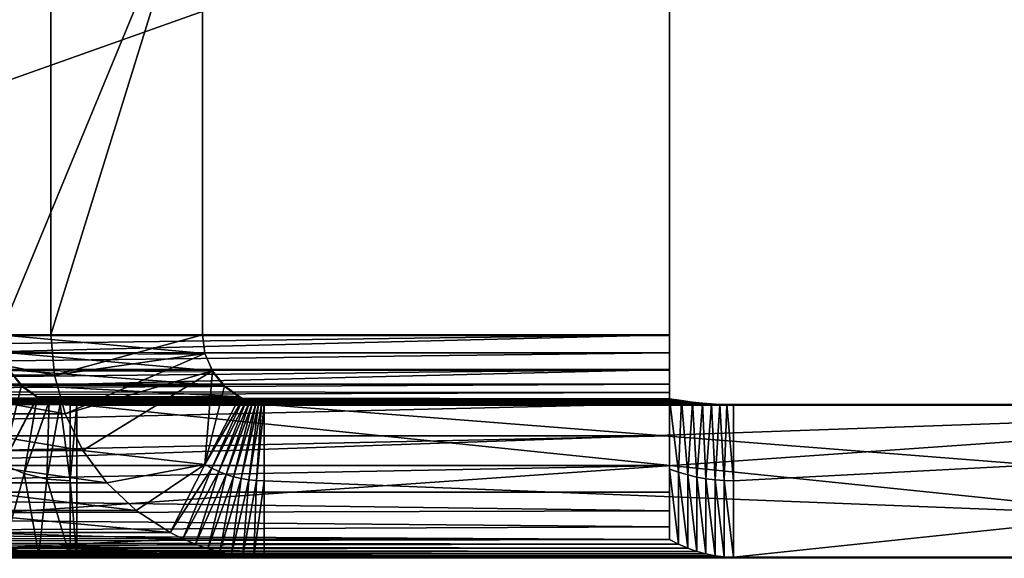
# Model space of a CAD drawing. Units: feet. Extents: x -17.4 to 17.4, y -4.1 to 2.
# Drawn here: x -14 to -13.6, y -2 to -1.7 of the extents above; entities that cross this region are included whole.
import ezdxf

# ---------------------------------------------------------------- set-up
doc = ezdxf.new("R2010")
doc.units = ezdxf.units.FT
doc.header["$MEASUREMENT"] = 0
doc.layers.get('0').update_dxf_attribs({"color": 255})
doc.layers.add('AFUWA-3-ARPM', color=4, linetype='Continuous')
doc.layers.add('AFUWA-P', color=2, linetype='Continuous')

# ---------------------------------------------------------------- blocks, each defined once
blk = doc.blocks.new('A$C7BB02D2C')
at = {"linetype": 'Continuous', "lineweight": 0}
for p, q in [((-19.73561, 2.1525), (-19.73561, 1.949)), ((-19.73561, 2.1525), (-19.73561, 1.949)), ((-19.54132, 2.1525), (-19.54132, 1.949)), ((-19.54132, 2.1525), (-19.54132, 1.949)), ((-19.81983, 1.949), (-19.73561, 1.949)), ((-19.81983, 1.949), (-19.73561, 1.949)), ((-19.73561, 1.949), (-19.73454, 1.94117)), ((-19.73454, 1.94117), (-19.73561, 1.949)), ((-19.73561, 1.949), (-19.54132, 1.949)), ((-19.54132, 1.949), (-19.73561, 1.949)), ((-19.54132, 1.949), (-19.54132, 1.93453)), ((-19.54132, 1.93453), (-19.54132, 1.949)), ((-19.73454, 1.94117), (-19.8189, 1.9417)), ((-19.73141, 1.93393), (-19.73454, 1.94117)), ((-19.73454, 1.94117), (-19.73141, 1.93393)), ((-19.73141, 1.93393), (-19.81591, 1.9344)), ((-19.81086, 1.92797), (-19.81591, 1.9344)), ((-19.81591, 1.9344), (-19.81086, 1.92797)), ((-19.54132, 1.93453), (-19.73167, 1.93453)), ((-19.72646, 1.9278), (-19.73141, 1.93393)), ((-19.73141, 1.93393), (-19.72646, 1.9278)), ((-19.54132, 1.93453), (-19.54132, 1.92043)), ((-19.54132, 1.93453), (-19.54132, 1.92043)), ((-19.81086, 1.92797), (-19.72646, 1.9278)), ((-19.81086, 1.92797), (-19.80427, 1.92324)), ((-19.81086, 1.92797), (-19.80427, 1.92324)), ((-19.72646, 1.9278), (-19.72005, 1.92324)), ((-19.72005, 1.92324), (-19.72646, 1.9278)), ((-19.81875, 1.89504), (-19.80427, 1.92324)), ((-19.81875, 1.89504), (-19.80427, 1.92324)), ((-19.80976, 1.89131), (-19.80427, 1.92324)), ((-19.79935, 1.92133), (-19.80976, 1.89131)), ((-19.80427, 1.92324), (-19.79935, 1.92133)), ((-19.80427, 1.92324), (-19.72005, 1.92324)), ((-19.79935, 1.92133), (-19.80427, 1.92324)), ((-19.79935, 1.92133), (-19.80031, 1.88903)), ((-19.79479, 1.92025), (-19.79935, 1.92133)), ((-19.79935, 1.92133), (-19.79479, 1.92025)), ((-19.72005, 1.92324), (-19.71866, 1.92243)), ((-19.71866, 1.92243), (-19.72005, 1.92324)), ((-19.7173, 1.92173), (-19.71866, 1.92243)), ((-19.71866, 1.92243), (-19.7173, 1.92173)), ((-19.7173, 1.92173), (-19.71597, 1.92115)), ((-19.71597, 1.92115), (-19.7173, 1.92173)), ((-19.71597, 1.92115), (-19.71468, 1.92069)), ((-19.71468, 1.92069), (-19.71597, 1.92115)), ((-19.71468, 1.92069), (-19.71342, 1.92034)), ((-19.71342, 1.92034), (-19.71468, 1.92069)), ((-19.53637, 1.92161), (-19.54132, 1.92231)), ((-19.54132, 1.92231), (-19.53637, 1.92161)), ((-19.54103, 1.92), (-19.54132, 1.92231)), ((-19.53643, 1.92), (-19.53637, 1.92161)), ((-19.53181, 1.92103), (-19.53637, 1.92161)), ((-19.53623, 1.92), (-19.53637, 1.92161)), ((-19.53637, 1.92161), (-19.53181, 1.92103)), ((-19.53187, 1.92), (-19.53181, 1.92103)), ((-19.52763, 1.92058), (-19.53181, 1.92103)), ((-19.53174, 1.92), (-19.53181, 1.92103)), ((-19.53181, 1.92103), (-19.52763, 1.92058)), ((-19.52767, 1.92), (-19.52763, 1.92058)), ((-19.52763, 1.92058), (-19.52384, 1.92025)), ((-19.5276, 1.92), (-19.52763, 1.92058)), ((-19.52763, 1.92058), (-19.52384, 1.92025)), ((-19.80031, 1.88903), (-19.79479, 1.92025)), ((-19.79479, 1.92025), (-19.79061, 1.92)), ((-19.79479, 1.92025), (-19.79061, 1.92)), ((-19.79479, 1.92025), (-19.79061, 1.88825)), ((-19.79061, 1.88825), (-19.79061, 1.92)), ((-19.79061, 1.92), (-19.78787, 1.92)), ((-19.79061, 1.88825), (-19.79061, 1.92)), ((-19.78787, 1.92), (-19.79061, 1.92)), ((-19.17025, 1.92), (-19.78787, 1.92)), ((-19.78787, 1.8565), (-19.78787, 1.92)), ((-19.78787, 1.92), (-19.17025, 1.92)), ((-19.78787, 1.92), (-19.78787, 1.8565)), ((-19.71375, 1.92043), (-19.54132, 1.92043)), ((-19.7122, 1.92011), (-19.71342, 1.92034)), ((-19.7122, 1.92011), (-19.71342, 1.92034)), ((-19.71105, 1.92), (-19.7122, 1.92011)), ((-19.7122, 1.92011), (-19.71105, 1.92)), ((-19.54132, 1.92), (-19.54132, 1.92043)), ((-19.54132, 1.92043), (-19.54132, 1.92)), ((-19.52385, 1.92), (-19.52384, 1.92025)), ((-19.52384, 1.92025), (-19.52043, 1.92004)), ((-19.52382, 1.92), (-19.52384, 1.92025)), ((-19.52384, 1.92025), (-19.52043, 1.92004)), ((-19.52043, 1.92004), (-19.519, 1.92)), ((-19.52043, 1.92), (-19.52043, 1.92004)), ((-19.519, 1.92), (-19.52043, 1.92004)), ((-19.52043, 1.92), (-19.52043, 1.92004)), ((-19.79061, 1.8565), (-19.79061, 1.88825)), ((-19.79061, 1.88825), (-19.79061, 1.8565)), ((-19.81798, 1.86062), (-19.80359, 1.85741)), ((-19.81798, 1.86062), (-19.80359, 1.85741)), ((-20.08323, 1.8565), (-19.79061, 1.8565)), ((-20.08323, 1.8565), (-19.79061, 1.8565)), ((-19.80359, 1.85741), (-19.79061, 1.8565)), ((-19.80359, 1.85741), (-19.79061, 1.8565)), ((-19.78787, 1.8565), (-19.79061, 1.8565)), ((-19.79061, 1.8565), (-19.78787, 1.8565)), ((-19.17025, 1.8565), (-19.78787, 1.8565)), ((-19.78787, 1.8565), (-19.17025, 1.8565))]:
    blk.add_line(p, q, dxfattribs=at)

msp = doc.modelspace()

# ---------------------------------------------------------------- linework, layer by layer
at = {"layer": 'AFUWA-3-ARPM'}
for points in [[(-13.72261, -1.66278, 14.7468), (-14.29561, -1.86628, 14.7468), (-14.29561, -1.66278, 14.7468)], [(-13.72261, -1.66278, 14.7468), (-13.72261, -1.86628, 14.7468), (-14.29561, -1.86628, 14.7468)], [(-14.29561, -1.86628, 14.8103), (-13.72261, -1.66278, 14.8103), (-14.29561, -1.66278, 14.8103)], [(-13.72261, -1.66278, 14.8103), (-14.29561, -1.86628, 14.8103), (-13.72261, -1.86628, 14.8103)], [(-13.97993, -1.66278, 16.9021), (-14.06415, -1.86628, 17.588), (-14.06415, -1.66278, 17.588)], [(-14.06415, -1.86628, 17.588), (-13.97993, -1.66278, 16.9021), (-13.97993, -1.86628, 16.9021)], [(-13.9169, -1.66278, 16.90984), (-14.00112, -1.86628, 17.59574), (-13.9169, -1.86628, 16.90984)], [(-13.9169, -1.66278, 16.90984), (-14.00112, -1.66278, 17.59574), (-14.00112, -1.86628, 17.59574)], [(-13.97993, -1.86628, 16.9021), (-13.9169, -1.66278, 16.90984), (-13.9169, -1.86628, 16.90984)], [(-13.9169, -1.66278, 16.90984), (-13.97993, -1.86628, 16.9021), (-13.97993, -1.66278, 16.9021)], [(-13.72261, -1.66278, 14.8103), (-13.72261, -1.86628, 14.7468), (-13.72261, -1.66278, 14.7468)], [(-13.72261, -1.66278, 14.8103), (-13.72261, -1.86628, 14.8103), (-13.72261, -1.86628, 14.7468)], [(-13.72261, -1.86628, 14.7468), (-14.29561, -1.87378, 14.74582), (-14.29561, -1.86628, 14.7468)], [(-13.72261, -1.86628, 14.7468), (-13.72261, -1.87378, 14.74582), (-14.29561, -1.87378, 14.74582)], [(-13.72261, -1.86628, 14.8103), (-14.29561, -1.86628, 14.8103), (-14.29561, -1.88076, 14.80916)], [(-14.29561, -1.88076, 14.80916), (-13.72261, -1.88076, 14.80916), (-13.72261, -1.86628, 14.8103)], [(-14.06415, -1.86628, 17.588), (-13.9784, -1.88307, 16.90229), (-14.06262, -1.88307, 17.58818)], [(-13.97993, -1.86628, 16.9021), (-13.9784, -1.88307, 16.90229), (-14.06415, -1.86628, 17.588)], [(-14.00112, -1.86628, 17.59574), (-13.91583, -1.87411, 16.90997), (-13.9169, -1.86628, 16.90984)], [(-13.91583, -1.87411, 16.90997), (-14.00112, -1.86628, 17.59574), (-14.00019, -1.87358, 17.59585)], [(-13.9784, -1.88307, 16.90229), (-13.97993, -1.86628, 16.9021), (-13.9169, -1.86628, 16.90984)], [(-13.91583, -1.87411, 16.90997), (-13.9784, -1.88307, 16.90229), (-13.9169, -1.86628, 16.90984)], [(-13.72261, -1.86628, 14.7468), (-13.72261, -1.86628, 14.8103), (-13.72261, -1.88076, 14.80916)], [(-13.72261, -1.87378, 14.74582), (-13.72261, -1.86628, 14.7468), (-13.72261, -1.88076, 14.80916)], [(-14.29561, -1.88078, 14.74292), (-13.72261, -1.87378, 14.74582), (-13.72261, -1.88078, 14.74292)], [(-14.29561, -1.87378, 14.74582), (-13.72261, -1.87378, 14.74582), (-14.29561, -1.88078, 14.74292)], [(-13.91583, -1.87411, 16.90997), (-14.00019, -1.87358, 17.59585), (-13.91271, -1.88136, 16.91036)], [(-13.9972, -1.88089, 17.59622), (-13.91271, -1.88136, 16.91036), (-14.00019, -1.87358, 17.59585)], [(-13.97391, -1.89923, 16.90284), (-13.9784, -1.88307, 16.90229), (-13.91583, -1.87411, 16.90997)], [(-13.91583, -1.87411, 16.90997), (-13.91271, -1.88136, 16.91036), (-13.97391, -1.89923, 16.90284)], [(-13.72261, -1.88078, 14.74292), (-13.72261, -1.87378, 14.74582), (-13.72261, -1.90828, 14.80022)], [(-13.72261, -1.90828, 14.80022), (-13.72261, -1.87378, 14.74582), (-13.72261, -1.89485, 14.80578)], [(-13.72261, -1.87378, 14.74582), (-13.72261, -1.88076, 14.80916), (-13.72261, -1.89485, 14.80578)], [(-13.72261, -1.88076, 14.80916), (-14.29561, -1.89485, 14.80578), (-13.72261, -1.89485, 14.80578)], [(-14.29561, -1.88076, 14.80916), (-14.29561, -1.89485, 14.80578), (-13.72261, -1.88076, 14.80916)], [(-14.29561, -1.88679, 14.73831), (-13.72261, -1.88078, 14.74292), (-13.72261, -1.88679, 14.73831)], [(-14.29561, -1.88679, 14.73831), (-14.29561, -1.88078, 14.74292), (-13.72261, -1.88078, 14.74292)], [(-13.97391, -1.89923, 16.90284), (-14.06262, -1.88307, 17.58818), (-13.9784, -1.88307, 16.90229)], [(-13.97391, -1.89923, 16.90284), (-14.05812, -1.89923, 17.58874), (-14.06262, -1.88307, 17.58818)], [(-14.00004, -1.92024, 17.59587), (-13.99216, -1.88731, 17.59684), (-13.9972, -1.88089, 17.59622)], [(-13.90775, -1.88748, 16.91096), (-13.9972, -1.88089, 17.59622), (-13.99216, -1.88731, 17.59684)], [(-13.90775, -1.88748, 16.91096), (-13.91271, -1.88136, 16.91036), (-13.9972, -1.88089, 17.59622)], [(-13.97391, -1.89923, 16.90284), (-13.91271, -1.88136, 16.91036), (-13.96655, -1.91437, 16.90375)], [(-13.91271, -1.88136, 16.91036), (-13.91582, -1.92024, 16.90997), (-13.96655, -1.91437, 16.90375)], [(-13.90775, -1.88748, 16.91096), (-13.91582, -1.92024, 16.90997), (-13.91271, -1.88136, 16.91036)], [(-13.72261, -1.92219, 14.74156), (-13.72261, -1.88679, 14.73831), (-13.72261, -1.88078, 14.74292)], [(-13.72261, -1.88078, 14.74292), (-13.72261, -1.90828, 14.80022), (-13.72261, -1.92065, 14.79264)], [(-13.72261, -1.88078, 14.74292), (-13.72261, -1.92065, 14.79264), (-13.72261, -1.92219, 14.74156)], [(-14.29561, -1.88969, 14.73492), (-13.72261, -1.88679, 14.73831), (-13.72261, -1.89029, 14.73407)], [(-14.29561, -1.88969, 14.73492), (-14.29561, -1.88679, 14.73831), (-13.72261, -1.88679, 14.73831)], [(-13.99216, -1.88731, 17.59684), (-14.00004, -1.92024, 17.59587), (-13.98556, -1.89204, 17.59765)], [(-13.99216, -1.88731, 17.59684), (-13.98556, -1.89204, 17.59765), (-13.90134, -1.89204, 16.91175)], [(-13.99216, -1.88731, 17.59684), (-13.90134, -1.89204, 16.91175), (-13.90775, -1.88748, 16.91096)], [(-13.90134, -1.89204, 16.91175), (-13.91582, -1.92024, 16.90997), (-13.90775, -1.88748, 16.91096)], [(-13.72261, -1.89029, 14.73407), (-13.72261, -1.88679, 14.73831), (-13.72261, -1.92219, 14.74156)], [(-13.72261, -1.89029, 14.73407), (-14.29561, -1.89204, 14.73113), (-14.29561, -1.88969, 14.73492)], [(-13.72261, -1.89029, 14.73407), (-13.72261, -1.89297, 14.72915), (-14.29561, -1.89204, 14.73113)], [(-13.72261, -1.89029, 14.73407), (-13.72261, -1.92219, 14.74156), (-13.72261, -1.89297, 14.72915)], [(-13.72261, -1.89297, 14.72915), (-14.29215, -1.89269, 14.72971), (-14.29561, -1.89204, 14.73113)], [(-14.29561, -1.89485, 14.80578), (-14.29561, -1.90828, 14.80022), (-13.72261, -1.89485, 14.80578)], [(-13.72261, -1.89485, 14.80578), (-14.29561, -1.90828, 14.80022), (-13.72261, -1.90828, 14.80022)], [(-14.28869, -1.89327, 14.72828), (-14.29215, -1.89269, 14.72971), (-13.72261, -1.89297, 14.72915)], [(-14.28869, -1.89327, 14.72828), (-13.72261, -1.89297, 14.72915), (-13.71766, -1.89367, 14.72708)], [(-13.71766, -1.89367, 14.72708), (-14.28524, -1.89379, 14.72684), (-14.28869, -1.89327, 14.72828)], [(-13.71766, -1.89367, 14.72708), (-13.7131, -1.89425, 14.72516), (-14.28524, -1.89379, 14.72684)], [(-14.28524, -1.89379, 14.72684), (-13.7131, -1.89425, 14.72516), (-14.28178, -1.89425, 14.72537)], [(-13.7131, -1.89425, 14.72516), (-14.27833, -1.89464, 14.72389), (-14.28178, -1.89425, 14.72537)], [(-13.7131, -1.89425, 14.72516), (-13.70892, -1.89471, 14.72339), (-14.27833, -1.89464, 14.72389)], [(-14.27487, -1.89497, 14.7224), (-14.27833, -1.89464, 14.72389), (-13.70892, -1.89471, 14.72339)], [(-14.27487, -1.89497, 14.7224), (-13.70892, -1.89471, 14.72339), (-13.70513, -1.89504, 14.72177)], [(-14.27487, -1.89497, 14.7224), (-13.70513, -1.89504, 14.72177), (-14.27142, -1.89517, 14.72088)], [(-13.70172, -1.89524, 14.7203), (-14.27142, -1.89517, 14.72088), (-13.70513, -1.89504, 14.72177)], [(-14.27142, -1.89517, 14.72088), (-13.70172, -1.89524, 14.7203), (-14.26797, -1.89527, 14.71935)], [(-14.26797, -1.89527, 14.71935), (-13.70172, -1.89524, 14.7203), (-13.6987, -1.89532, 14.71898)], [(-13.6987, -1.89532, 14.71898), (-14.26453, -1.89528, 14.7178), (-14.26797, -1.89527, 14.71935)], [(-14.26453, -1.92703, 14.7178), (-13.36032, -1.89528, 13.87424), (-14.26453, -1.95878, 14.7178)], [(-14.26453, -1.95878, 14.7178), (-13.36032, -1.89528, 13.87424), (-13.36032, -1.95878, 13.87424)], [(-13.36032, -1.89528, 13.87424), (-14.26453, -1.92703, 14.7178), (-14.26453, -1.89528, 14.7178)], [(-13.78054, -1.89528, 14.58847), (-13.79346, -1.89528, 14.57611), (-14.26453, -1.89528, 14.7178)], [(-13.8118, -1.89528, 14.54542), (-13.81656, -1.89528, 14.52818), (-14.26453, -1.89528, 14.7178)], [(-14.26453, -1.89528, 14.7178), (-13.81656, -1.89528, 14.52818), (-13.81817, -1.89528, 14.5103)], [(-14.26453, -1.89528, 14.7178), (-13.79346, -1.89528, 14.57611), (-13.80401, -1.89528, 14.5616)], [(-14.26453, -1.89528, 14.7178), (-13.80401, -1.89528, 14.5616), (-13.8118, -1.89528, 14.54542)], [(-14.26453, -1.89528, 14.7178), (-13.69606, -1.89528, 14.7178), (-13.78054, -1.89528, 14.58847)], [(-13.78054, -1.89528, 14.43214), (-13.36032, -1.89528, 13.87424), (-14.26453, -1.89528, 14.7178)], [(-13.80401, -1.89528, 14.45901), (-13.79346, -1.89528, 14.4445), (-14.26453, -1.89528, 14.7178)], [(-14.26453, -1.89528, 14.7178), (-13.79346, -1.89528, 14.4445), (-13.78054, -1.89528, 14.43214)], [(-13.81656, -1.89528, 14.49243), (-13.8118, -1.89528, 14.47519), (-14.26453, -1.89528, 14.7178)], [(-14.26453, -1.89528, 14.7178), (-13.8118, -1.89528, 14.47519), (-13.80401, -1.89528, 14.45901)], [(-13.81817, -1.89528, 14.5103), (-13.81656, -1.89528, 14.49243), (-14.26453, -1.89528, 14.7178)], [(-13.6987, -1.89532, 14.71898), (-13.69606, -1.89528, 14.7178), (-14.26453, -1.89528, 14.7178)], [(-14.00004, -1.92024, 17.59587), (-13.99105, -1.92398, 17.59578), (-13.98556, -1.89204, 17.59765)], [(-13.99105, -1.92398, 17.59578), (-13.98064, -1.89395, 17.59692), (-13.98556, -1.89204, 17.59765)], [(-13.98064, -1.89395, 17.59692), (-13.99105, -1.92398, 17.59578), (-13.9816, -1.92626, 17.59574)], [(-13.89995, -1.89285, 16.91552), (-13.90134, -1.89204, 16.91175), (-13.98556, -1.89204, 17.59765)], [(-13.98556, -1.89204, 17.59765), (-13.98064, -1.89395, 17.59692), (-13.89995, -1.89285, 16.91552)], [(-13.98064, -1.89395, 17.59692), (-13.9816, -1.92626, 17.59574), (-13.97609, -1.89503, 17.59628)], [(-13.97609, -1.89503, 17.59628), (-13.9816, -1.92626, 17.59574), (-13.9719, -1.92703, 17.59574)], [(-13.98064, -1.89395, 17.59692), (-13.89859, -1.89355, 16.91914), (-13.89995, -1.89285, 16.91552)], [(-13.89859, -1.89355, 16.91914), (-13.98064, -1.89395, 17.59692), (-13.89727, -1.89413, 16.92263)], [(-13.97609, -1.89503, 17.59628), (-13.89598, -1.8946, 16.92598), (-13.98064, -1.89395, 17.59692)], [(-13.89727, -1.89413, 16.92263), (-13.98064, -1.89395, 17.59692), (-13.89598, -1.8946, 16.92598)], [(-13.97609, -1.89503, 17.59628), (-13.89472, -1.89494, 16.92918), (-13.89598, -1.8946, 16.92598)], [(-13.89349, -1.89517, 16.93225), (-13.89472, -1.89494, 16.92918), (-13.97609, -1.89503, 17.59628)], [(-13.97609, -1.89503, 17.59628), (-13.9719, -1.92703, 17.59574), (-13.9719, -1.89528, 17.59574)], [(-13.8923, -1.89528, 16.93517), (-13.89349, -1.89517, 16.93225), (-13.97609, -1.89503, 17.59628)], [(-13.97609, -1.89503, 17.59628), (-13.9719, -1.89528, 17.59574), (-13.8923, -1.89528, 16.93517)], [(-13.9719, -1.92703, 17.59574), (-13.96916, -1.89528, 17.59574), (-13.9719, -1.89528, 17.59574)], [(-13.96916, -1.89528, 17.59574), (-13.9719, -1.92703, 17.59574), (-13.96916, -1.95878, 17.59574)], [(-13.8118, -1.89528, 17.42794), (-13.9719, -1.89528, 17.59574), (-13.81656, -1.89528, 17.44518)], [(-13.9719, -1.89528, 17.59574), (-13.96916, -1.89528, 17.59574), (-13.81656, -1.89528, 17.44518)], [(-13.89114, -1.89528, 16.93796), (-13.9719, -1.89528, 17.59574), (-13.8118, -1.89528, 17.42794)], [(-13.89114, -1.89528, 16.93796), (-13.8923, -1.89528, 16.93517), (-13.9719, -1.89528, 17.59574)], [(-13.96916, -1.89528, 17.59574), (-13.96916, -1.95878, 17.59574), (-13.35154, -1.95878, 18.10684)], [(-13.96916, -1.89528, 17.59574), (-13.35154, -1.95878, 18.10684), (-13.35154, -1.89528, 18.10684)], [(-13.76554, -1.89528, 17.55112), (-13.78054, -1.89528, 17.54123), (-13.96916, -1.89528, 17.59574)], [(-13.8118, -1.89528, 17.49817), (-13.81656, -1.89528, 17.48093), (-13.96916, -1.89528, 17.59574)], [(-13.96916, -1.89528, 17.59574), (-13.81656, -1.89528, 17.48093), (-13.81817, -1.89528, 17.46306)], [(-13.79346, -1.89528, 17.52887), (-13.80401, -1.89528, 17.51435), (-13.96916, -1.89528, 17.59574)], [(-13.96916, -1.89528, 17.59574), (-13.80401, -1.89528, 17.51435), (-13.8118, -1.89528, 17.49817)], [(-13.96916, -1.89528, 17.59574), (-13.78054, -1.89528, 17.54123), (-13.79346, -1.89528, 17.52887)], [(-13.96916, -1.89528, 17.59574), (-13.73162, -1.89528, 17.56215), (-13.74905, -1.89528, 17.55817)], [(-13.76554, -1.89528, 17.55112), (-13.96916, -1.89528, 17.59574), (-13.74905, -1.89528, 17.55817)], [(-13.96916, -1.89528, 17.59574), (-13.35154, -1.89528, 18.10684), (-13.73162, -1.89528, 17.56215)], [(-13.81817, -1.89528, 17.46306), (-13.81656, -1.89528, 17.44518), (-13.96916, -1.89528, 17.59574)], [(-13.89995, -1.89285, 16.91552), (-13.91582, -1.92024, 16.90997), (-13.90134, -1.89204, 16.91175)], [(-13.91295, -1.92181, 16.91345), (-13.91582, -1.92024, 16.90997), (-13.89995, -1.89285, 16.91552)], [(-13.91295, -1.92181, 16.91345), (-13.89995, -1.89285, 16.91552), (-13.89859, -1.89355, 16.91914)], [(-13.89859, -1.89355, 16.91914), (-13.91, -1.92317, 16.91693), (-13.91295, -1.92181, 16.91345)], [(-13.91, -1.92317, 16.91693), (-13.89859, -1.89355, 16.91914), (-13.89727, -1.89413, 16.92263)], [(-13.89727, -1.89413, 16.92263), (-13.90697, -1.92434, 16.92042), (-13.91, -1.92317, 16.91693)], [(-13.90697, -1.92434, 16.92042), (-13.89727, -1.89413, 16.92263), (-13.89598, -1.8946, 16.92598)], [(-13.89598, -1.8946, 16.92598), (-13.90388, -1.9253, 16.92392), (-13.90697, -1.92434, 16.92042)], [(-13.90388, -1.9253, 16.92392), (-13.89598, -1.8946, 16.92598), (-13.89472, -1.89494, 16.92918)], [(-13.89472, -1.89494, 16.92918), (-13.90074, -1.92605, 16.92742), (-13.90388, -1.9253, 16.92392)], [(-13.90074, -1.92605, 16.92742), (-13.89472, -1.89494, 16.92918), (-13.89349, -1.89517, 16.93225)], [(-13.89349, -1.89517, 16.93225), (-13.89756, -1.92659, 16.93093), (-13.90074, -1.92605, 16.92742)], [(-13.89349, -1.89517, 16.93225), (-13.8923, -1.89528, 16.93517), (-13.89756, -1.92659, 16.93093)], [(-13.8923, -1.89528, 16.93517), (-13.89436, -1.92692, 16.93444), (-13.89756, -1.92659, 16.93093)], [(-13.89114, -1.89528, 16.93796), (-13.89436, -1.92692, 16.93444), (-13.8923, -1.89528, 16.93517)], [(-13.89114, -1.92703, 16.93796), (-13.89436, -1.92692, 16.93444), (-13.89114, -1.89528, 16.93796)], [(-13.08091, -1.95878, 17.8222), (-13.89114, -1.89528, 16.93796), (-13.08091, -1.89528, 17.8222)], [(-13.08091, -1.95878, 17.8222), (-13.89114, -1.92703, 16.93796), (-13.89114, -1.89528, 16.93796)], [(-13.63728, -1.89528, 17.40426), (-13.08091, -1.89528, 17.8222), (-13.89114, -1.89528, 16.93796)], [(-13.80401, -1.89528, 17.41176), (-13.79346, -1.89528, 17.39725), (-13.89114, -1.89528, 16.93796)], [(-13.66306, -1.89528, 17.37962), (-13.64906, -1.89528, 17.39079), (-13.89114, -1.89528, 16.93796)], [(-13.89114, -1.89528, 16.93796), (-13.64906, -1.89528, 17.39079), (-13.63728, -1.89528, 17.40426)], [(-13.6959, -1.89528, 17.36557), (-13.67889, -1.89528, 17.37109), (-13.89114, -1.89528, 16.93796)], [(-13.89114, -1.89528, 16.93796), (-13.67889, -1.89528, 17.37109), (-13.66306, -1.89528, 17.37962)], [(-13.73162, -1.89528, 17.36397), (-13.71366, -1.89528, 17.36316), (-13.89114, -1.89528, 16.93796)], [(-13.89114, -1.89528, 16.93796), (-13.71366, -1.89528, 17.36316), (-13.6959, -1.89528, 17.36557)], [(-13.76554, -1.89528, 17.37499), (-13.74905, -1.89528, 17.36795), (-13.89114, -1.89528, 16.93796)], [(-13.89114, -1.89528, 16.93796), (-13.74905, -1.89528, 17.36795), (-13.73162, -1.89528, 17.36397)], [(-13.79346, -1.89528, 17.39725), (-13.78054, -1.89528, 17.38489), (-13.89114, -1.89528, 16.93796)], [(-13.89114, -1.89528, 16.93796), (-13.78054, -1.89528, 17.38489), (-13.76554, -1.89528, 17.37499)], [(-13.80401, -1.89528, 17.41176), (-13.89114, -1.89528, 16.93796), (-13.8118, -1.89528, 17.42794)], [(-13.76554, -1.89528, 14.59837), (-13.78054, -1.89528, 14.58847), (-13.69606, -1.89528, 14.7178)], [(-13.36032, -1.89528, 13.87424), (-13.78054, -1.89528, 14.43214), (-13.76554, -1.89528, 14.42224)], [(-13.69606, -1.89528, 14.7178), (-13.74905, -1.89528, 14.60541), (-13.76554, -1.89528, 14.59837)], [(-13.76554, -1.89528, 14.42224), (-13.74905, -1.89528, 14.41519), (-13.36032, -1.89528, 13.87424)], [(-13.73162, -1.89528, 14.6094), (-13.74905, -1.89528, 14.60541), (-13.69606, -1.89528, 14.7178)], [(-13.36032, -1.89528, 13.87424), (-13.74905, -1.89528, 14.41519), (-13.73162, -1.89528, 14.41121)], [(-13.69606, -1.89528, 14.7178), (-13.71366, -1.89528, 14.6102), (-13.73162, -1.89528, 14.6094)], [(-13.71366, -1.89528, 14.4104), (-13.32443, -1.89528, 14.03605), (-13.73162, -1.89528, 14.41121)], [(-13.36032, -1.89528, 13.87424), (-13.73162, -1.89528, 14.41121), (-13.32604, -1.89528, 14.01818)], [(-13.73162, -1.89528, 14.41121), (-13.32443, -1.89528, 14.03605), (-13.32604, -1.89528, 14.01818)], [(-13.71366, -1.89528, 17.56296), (-13.73162, -1.89528, 17.56215), (-13.35154, -1.89528, 18.10684)], [(-13.72261, -1.89297, 14.72915), (-13.71882, -1.92346, 14.73832), (-13.71766, -1.89367, 14.72708)], [(-13.72261, -1.92219, 14.74156), (-13.71882, -1.92346, 14.73832), (-13.72261, -1.89297, 14.72915)], [(-13.71766, -1.89367, 14.72708), (-13.71882, -1.92346, 14.73832), (-13.71503, -1.92454, 14.735)], [(-13.7131, -1.89425, 14.72516), (-13.71766, -1.89367, 14.72708), (-13.71503, -1.92454, 14.735)], [(-13.7131, -1.89425, 14.72516), (-13.71503, -1.92454, 14.735), (-13.71123, -1.92543, 14.73163)], [(-13.31188, -1.89528, 14.06947), (-13.71366, -1.89528, 14.4104), (-13.6959, -1.89528, 14.41281)], [(-13.6959, -1.89528, 14.60779), (-13.71366, -1.89528, 14.6102), (-13.69606, -1.89528, 14.7178)], [(-13.31188, -1.89528, 14.06947), (-13.31967, -1.89528, 14.05329), (-13.71366, -1.89528, 14.4104)], [(-13.32443, -1.89528, 14.03605), (-13.71366, -1.89528, 14.4104), (-13.31967, -1.89528, 14.05329)], [(-13.71366, -1.89528, 17.56296), (-13.35154, -1.89528, 18.10684), (-13.6959, -1.89528, 17.56055)], [(-13.71123, -1.92543, 14.73163), (-13.70892, -1.89471, 14.72339), (-13.7131, -1.89425, 14.72516)], [(-13.70892, -1.89471, 14.72339), (-13.71123, -1.92543, 14.73163), (-13.70744, -1.92613, 14.72821)], [(-13.70744, -1.92613, 14.72821), (-13.70513, -1.89504, 14.72177), (-13.70892, -1.89471, 14.72339)], [(-13.70513, -1.89504, 14.72177), (-13.70744, -1.92613, 14.72821), (-13.70365, -1.92663, 14.72476)], [(-13.70365, -1.92663, 14.72476), (-13.70172, -1.89524, 14.7203), (-13.70513, -1.89504, 14.72177)], [(-13.70172, -1.89524, 14.7203), (-13.70365, -1.92663, 14.72476), (-13.69986, -1.92693, 14.72129)], [(-13.69986, -1.92693, 14.72129), (-13.6987, -1.89532, 14.71898), (-13.70172, -1.89524, 14.7203)], [(-13.6987, -1.89532, 14.71898), (-13.69986, -1.92693, 14.72129), (-13.69606, -1.92703, 14.7178)], [(-13.6987, -1.89532, 14.71898), (-13.69606, -1.92703, 14.7178), (-13.69606, -1.89528, 14.7178)], [(-13.69606, -1.95878, 14.7178), (-13.0928, -1.89528, 14.16308), (-13.69606, -1.92703, 14.7178)], [(-13.69606, -1.89528, 14.7178), (-13.69606, -1.92703, 14.7178), (-13.0928, -1.89528, 14.16308)], [(-13.0928, -1.89528, 14.16308), (-13.69606, -1.95878, 14.7178), (-13.0928, -1.95878, 14.16308)], [(-13.63728, -1.89528, 14.5691), (-13.64906, -1.89528, 14.58258), (-13.69606, -1.89528, 14.7178)], [(-13.0928, -1.89528, 14.16308), (-13.62806, -1.89528, 14.55367), (-13.69606, -1.89528, 14.7178)], [(-13.66306, -1.89528, 14.59375), (-13.67889, -1.89528, 14.60227), (-13.69606, -1.89528, 14.7178)], [(-13.69606, -1.89528, 14.7178), (-13.67889, -1.89528, 14.60227), (-13.6959, -1.89528, 14.60779)], [(-13.69606, -1.89528, 14.7178), (-13.64906, -1.89528, 14.58258), (-13.66306, -1.89528, 14.59375)], [(-13.63728, -1.89528, 14.5691), (-13.69606, -1.89528, 14.7178), (-13.62806, -1.89528, 14.55367)], [(-13.6959, -1.89528, 14.41281), (-13.67889, -1.89528, 14.41834), (-13.30134, -1.89528, 14.08398)], [(-13.30134, -1.89528, 14.08398), (-13.31188, -1.89528, 14.06947), (-13.6959, -1.89528, 14.41281)], [(-13.6959, -1.89528, 17.56055), (-13.32604, -1.89528, 17.95518), (-13.67889, -1.89528, 17.55502)], [(-13.32604, -1.89528, 17.95518), (-13.6959, -1.89528, 17.56055), (-13.35154, -1.89528, 18.10684)], [(-13.67889, -1.89528, 14.41834), (-13.66306, -1.89528, 14.42686), (-13.28841, -1.89528, 14.09634)], [(-13.28841, -1.89528, 14.09634), (-13.30134, -1.89528, 14.08398), (-13.67889, -1.89528, 14.41834)], [(-13.66306, -1.89528, 17.5465), (-13.67889, -1.89528, 17.55502), (-13.32443, -1.89528, 17.93731)], [(-13.32604, -1.89528, 17.95518), (-13.32443, -1.89528, 17.93731), (-13.67889, -1.89528, 17.55502)], [(-13.64906, -1.89528, 14.43803), (-13.27342, -1.89528, 14.10624), (-13.66306, -1.89528, 14.42686)], [(-13.27342, -1.89528, 14.10624), (-13.28841, -1.89528, 14.09634), (-13.66306, -1.89528, 14.42686)], [(-13.32443, -1.89528, 17.93731), (-13.31967, -1.89528, 17.92007), (-13.66306, -1.89528, 17.5465)], [(-13.64906, -1.89528, 17.53534), (-13.66306, -1.89528, 17.5465), (-13.31967, -1.89528, 17.92007)], [(-13.63728, -1.89528, 14.4515), (-13.25693, -1.89528, 14.11329), (-13.64906, -1.89528, 14.43803)], [(-13.25693, -1.89528, 14.11329), (-13.27342, -1.89528, 14.10624), (-13.64906, -1.89528, 14.43803)], [(-13.31188, -1.89528, 17.90389), (-13.64906, -1.89528, 17.53534), (-13.31967, -1.89528, 17.92007)], [(-13.63728, -1.89528, 17.52186), (-13.64906, -1.89528, 17.53534), (-13.31188, -1.89528, 17.90389)], [(-13.25693, -1.89528, 14.11329), (-13.63728, -1.89528, 14.4515), (-13.23949, -1.89528, 14.11727)], [(-13.62806, -1.89528, 14.46694), (-13.23949, -1.89528, 14.11727), (-13.63728, -1.89528, 14.4515)], [(-13.63728, -1.89528, 17.52186), (-13.30134, -1.89528, 17.88938), (-13.62806, -1.89528, 17.50642)], [(-13.08091, -1.89528, 17.8222), (-13.63728, -1.89528, 17.40426), (-13.62806, -1.89528, 17.41969)], [(-13.30134, -1.89528, 17.88938), (-13.63728, -1.89528, 17.52186), (-13.31188, -1.89528, 17.90389)], [(-13.0928, -1.89528, 14.16308), (-13.23949, -1.89528, 14.11727), (-13.62806, -1.89528, 14.46694)], [(-13.62806, -1.89528, 14.55367), (-13.0928, -1.89528, 14.16308), (-13.62177, -1.89528, 14.5369)], [(-13.62177, -1.89528, 14.4837), (-13.0928, -1.89528, 14.16308), (-13.62806, -1.89528, 14.46694)], [(-13.62806, -1.89528, 17.41969), (-13.62177, -1.89528, 17.43646), (-13.08091, -1.89528, 17.8222)], [(-13.28841, -1.89528, 17.87702), (-13.62177, -1.89528, 17.48966), (-13.62806, -1.89528, 17.50642)], [(-13.28841, -1.89528, 17.87702), (-13.62806, -1.89528, 17.50642), (-13.30134, -1.89528, 17.88938)], [(-13.62177, -1.89528, 14.4837), (-13.61857, -1.89528, 14.50131), (-13.0928, -1.89528, 14.16308)], [(-13.61857, -1.89528, 14.51929), (-13.62177, -1.89528, 14.5369), (-13.0928, -1.89528, 14.16308)], [(-13.28841, -1.89528, 17.87702), (-13.27342, -1.89528, 17.86712), (-13.62177, -1.89528, 17.48966)], [(-13.08091, -1.89528, 17.8222), (-13.62177, -1.89528, 17.43646), (-13.61857, -1.89528, 17.45407)], [(-13.27342, -1.89528, 17.86712), (-13.61857, -1.89528, 17.47205), (-13.62177, -1.89528, 17.48966)], [(-13.61857, -1.89528, 14.51929), (-13.0928, -1.89528, 14.16308), (-13.61857, -1.89528, 14.50131)], [(-13.61857, -1.89528, 17.45407), (-13.61857, -1.89528, 17.47205), (-13.25693, -1.89528, 17.86008)], [(-13.22153, -1.89528, 17.85529), (-13.61857, -1.89528, 17.45407), (-13.23949, -1.89528, 17.85609)], [(-13.61857, -1.89528, 17.45407), (-13.22153, -1.89528, 17.85529), (-13.08091, -1.89528, 17.8222)], [(-13.27342, -1.89528, 17.86712), (-13.25693, -1.89528, 17.86008), (-13.61857, -1.89528, 17.47205)], [(-13.25693, -1.89528, 17.86008), (-13.23949, -1.89528, 17.85609), (-13.61857, -1.89528, 17.45407)], [(-14.05812, -1.89923, 17.58874), (-13.96655, -1.91437, 16.90375), (-14.05076, -1.91437, 17.58964)], [(-13.97391, -1.89923, 16.90284), (-13.96655, -1.91437, 16.90375), (-14.05812, -1.89923, 17.58874)], [(-13.72261, -1.90828, 14.80022), (-14.29561, -1.90828, 14.80022), (-14.29561, -1.92065, 14.79264)], [(-13.72261, -1.90828, 14.80022), (-14.29561, -1.92065, 14.79264), (-13.72261, -1.92065, 14.79264)], [(-14.05076, -1.91437, 17.58964), (-13.95658, -1.92791, 16.90497), (-14.0408, -1.92791, 17.59087)], [(-13.96655, -1.91437, 16.90375), (-13.95658, -1.92791, 16.90497), (-14.05076, -1.91437, 17.58964)], [(-13.96655, -1.91437, 16.90375), (-13.91582, -1.92024, 16.90997), (-13.95658, -1.92791, 16.90497)], [(-13.99927, -1.95466, 17.59463), (-13.99105, -1.92398, 17.59578), (-14.00004, -1.92024, 17.59587)], [(-13.9444, -1.93936, 16.90647), (-13.95658, -1.92791, 16.90497), (-13.91582, -1.92024, 16.90997)], [(-13.9444, -1.93936, 16.90647), (-13.91582, -1.92024, 16.90997), (-13.9303, -1.94844, 16.9082)], [(-13.9303, -1.94844, 16.9082), (-13.91582, -1.92024, 16.90997), (-13.91295, -1.92181, 16.91345)], [(-13.72261, -1.92065, 14.79264), (-14.29561, -1.93169, 14.78321), (-13.72261, -1.93169, 14.78321)], [(-14.29561, -1.93169, 14.78321), (-13.72261, -1.92065, 14.79264), (-14.29561, -1.92065, 14.79264)], [(-13.98488, -1.95787, 17.5952), (-13.99105, -1.92398, 17.59578), (-13.99927, -1.95466, 17.59463)], [(-13.98488, -1.95787, 17.5952), (-13.9816, -1.92626, 17.59574), (-13.99105, -1.92398, 17.59578)], [(-13.9303, -1.94844, 16.9082), (-13.91295, -1.92181, 16.91345), (-13.92498, -1.95113, 16.91245)], [(-13.92498, -1.95113, 16.91245), (-13.91295, -1.92181, 16.91345), (-13.91, -1.92317, 16.91693)], [(-13.91, -1.92317, 16.91693), (-13.91976, -1.95339, 16.91655), (-13.92498, -1.95113, 16.91245)], [(-13.90697, -1.92434, 16.92042), (-13.91976, -1.95339, 16.91655), (-13.91, -1.92317, 16.91693)], [(-13.91976, -1.95339, 16.91655), (-13.90697, -1.92434, 16.92042), (-13.91464, -1.95523, 16.9205)], [(-13.90697, -1.92434, 16.92042), (-13.90388, -1.9253, 16.92392), (-13.91464, -1.95523, 16.9205)], [(-13.72261, -1.92065, 14.79264), (-13.72261, -1.93169, 14.78321), (-13.72261, -1.92219, 14.74156)], [(-13.71882, -1.95335, 14.74902), (-13.72261, -1.92219, 14.74156), (-13.72261, -1.95141, 14.75398)], [(-13.71882, -1.95335, 14.74902), (-13.71882, -1.92346, 14.73832), (-13.72261, -1.92219, 14.74156)], [(-13.72261, -1.9461, 14.76455), (-13.72261, -1.95141, 14.75398), (-13.72261, -1.92219, 14.74156)], [(-13.72261, -1.92219, 14.74156), (-13.72261, -1.9395, 14.77433), (-13.72261, -1.9461, 14.76455)], [(-13.72261, -1.93169, 14.78321), (-13.72261, -1.9395, 14.77433), (-13.72261, -1.92219, 14.74156)], [(-13.71503, -1.92454, 14.735), (-13.71882, -1.92346, 14.73832), (-13.71502, -1.95499, 14.74398)], [(-13.71502, -1.95499, 14.74398), (-13.71882, -1.92346, 14.73832), (-13.71882, -1.95335, 14.74902)], [(-13.71503, -1.92454, 14.735), (-13.71502, -1.95499, 14.74398), (-13.71123, -1.95635, 14.73884)], [(-13.71503, -1.92454, 14.735), (-13.71123, -1.95635, 14.73884), (-13.71123, -1.92543, 14.73163)], [(-14.0408, -1.92791, 17.59087), (-13.95658, -1.92791, 16.90497), (-13.9444, -1.93936, 16.90647)], [(-14.0408, -1.92791, 17.59087), (-13.9444, -1.93936, 16.90647), (-14.02862, -1.93936, 17.59236)], [(-13.9816, -1.92626, 17.59574), (-13.98488, -1.95787, 17.5952), (-13.9719, -1.95878, 17.59574)], [(-13.9719, -1.95878, 17.59574), (-13.9719, -1.92703, 17.59574), (-13.9816, -1.92626, 17.59574)], [(-13.9719, -1.92703, 17.59574), (-13.9719, -1.95878, 17.59574), (-13.96916, -1.95878, 17.59574)], [(-13.90388, -1.9253, 16.92392), (-13.90963, -1.95664, 16.9243), (-13.91464, -1.95523, 16.9205)], [(-13.90388, -1.9253, 16.92392), (-13.90074, -1.92605, 16.92742), (-13.90963, -1.95664, 16.9243)], [(-13.90472, -1.95763, 16.92796), (-13.90963, -1.95664, 16.9243), (-13.90074, -1.92605, 16.92742)], [(-13.90074, -1.92605, 16.92742), (-13.89756, -1.92659, 16.93093), (-13.90472, -1.95763, 16.92796)], [(-13.89756, -1.92659, 16.93093), (-13.89999, -1.95831, 16.93145), (-13.90472, -1.95763, 16.92796)], [(-13.89756, -1.92659, 16.93093), (-13.89436, -1.92692, 16.93444), (-13.89999, -1.95831, 16.93145)], [(-13.89999, -1.95831, 16.93145), (-13.89436, -1.92692, 16.93444), (-13.89548, -1.95871, 16.93478)], [(-13.89548, -1.95871, 16.93478), (-13.89436, -1.92692, 16.93444), (-13.89114, -1.92703, 16.93796)], [(-13.89548, -1.95871, 16.93478), (-13.89114, -1.92703, 16.93796), (-13.89114, -1.95878, 16.93796)], [(-13.08091, -1.95878, 17.8222), (-13.89114, -1.95878, 16.93796), (-13.89114, -1.92703, 16.93796)], [(-13.71123, -1.95635, 14.73884), (-13.70744, -1.95741, 14.73364), (-13.71123, -1.92543, 14.73163)], [(-13.70744, -1.92613, 14.72821), (-13.71123, -1.92543, 14.73163), (-13.70744, -1.95741, 14.73364)], [(-13.70365, -1.95817, 14.72841), (-13.70365, -1.92663, 14.72476), (-13.70744, -1.92613, 14.72821)], [(-13.70744, -1.95741, 14.73364), (-13.70365, -1.95817, 14.72841), (-13.70744, -1.92613, 14.72821)], [(-13.69986, -1.95862, 14.72313), (-13.70365, -1.92663, 14.72476), (-13.70365, -1.95817, 14.72841)], [(-13.70365, -1.92663, 14.72476), (-13.69986, -1.95862, 14.72313), (-13.69986, -1.92693, 14.72129)], [(-13.69986, -1.92693, 14.72129), (-13.69606, -1.95878, 14.7178), (-13.69606, -1.92703, 14.7178)], [(-13.69986, -1.92693, 14.72129), (-13.69986, -1.95862, 14.72313), (-13.69606, -1.95878, 14.7178)], [(-13.72261, -1.9395, 14.77433), (-14.29561, -1.93169, 14.78321), (-14.29561, -1.94095, 14.7724)], [(-13.72261, -1.9395, 14.77433), (-13.72261, -1.93169, 14.78321), (-14.29561, -1.93169, 14.78321)], [(-13.72261, -1.9461, 14.76455), (-13.72261, -1.9395, 14.77433), (-14.29561, -1.94095, 14.7724)], [(-13.72261, -1.9461, 14.76455), (-14.29561, -1.94095, 14.7724), (-14.29561, -1.94844, 14.7603)], [(-14.02862, -1.93936, 17.59236), (-13.9303, -1.94844, 16.9082), (-14.01452, -1.94844, 17.59409)], [(-14.02862, -1.93936, 17.59236), (-13.9444, -1.93936, 16.90647), (-13.9303, -1.94844, 16.9082)], [(-13.72261, -1.9461, 14.76455), (-14.29561, -1.94844, 14.7603), (-13.72261, -1.95141, 14.75398)], [(-14.29216, -1.95058, 14.75586), (-13.72261, -1.95141, 14.75398), (-14.29561, -1.94844, 14.7603)], [(-13.99927, -1.95466, 17.59463), (-14.01452, -1.94844, 17.59409), (-13.92498, -1.95113, 16.91245)], [(-13.92498, -1.95113, 16.91245), (-14.01452, -1.94844, 17.59409), (-13.9303, -1.94844, 16.9082)], [(-13.72261, -1.95141, 14.75398), (-14.29216, -1.95058, 14.75586), (-14.2887, -1.95248, 14.75134)], [(-13.71882, -1.95335, 14.74902), (-13.72261, -1.95141, 14.75398), (-14.2887, -1.95248, 14.75134)], [(-14.28525, -1.95413, 14.74674), (-13.71882, -1.95335, 14.74902), (-14.2887, -1.95248, 14.75134)], [(-13.92498, -1.95113, 16.91245), (-13.91976, -1.95339, 16.91655), (-13.99927, -1.95466, 17.59463)], [(-14.28525, -1.95413, 14.74674), (-13.71502, -1.95499, 14.74398), (-13.71882, -1.95335, 14.74902)], [(-14.28525, -1.95413, 14.74674), (-14.28179, -1.95553, 14.74206), (-13.71502, -1.95499, 14.74398)], [(-13.71123, -1.95635, 14.73884), (-13.71502, -1.95499, 14.74398), (-14.28179, -1.95553, 14.74206)], [(-14.27834, -1.95669, 14.7373), (-13.71123, -1.95635, 14.73884), (-14.28179, -1.95553, 14.74206)], [(-14.27834, -1.95669, 14.7373), (-13.70744, -1.95741, 14.73364), (-13.71123, -1.95635, 14.73884)], [(-14.27489, -1.9576, 14.73246), (-13.70744, -1.95741, 14.73364), (-14.27834, -1.95669, 14.7373)], [(-13.99927, -1.95466, 17.59463), (-13.91976, -1.95339, 16.91655), (-13.91464, -1.95523, 16.9205)], [(-13.98488, -1.95787, 17.5952), (-13.99927, -1.95466, 17.59463), (-13.90963, -1.95664, 16.9243)], [(-13.91464, -1.95523, 16.9205), (-13.90963, -1.95664, 16.9243), (-13.99927, -1.95466, 17.59463)], [(-13.98488, -1.95787, 17.5952), (-13.90963, -1.95664, 16.9243), (-13.90472, -1.95763, 16.92796)], [(-13.70365, -1.95817, 14.72841), (-13.70744, -1.95741, 14.73364), (-14.27489, -1.9576, 14.73246)], [(-14.27489, -1.9576, 14.73246), (-14.27144, -1.95825, 14.72762), (-13.70365, -1.95817, 14.72841)], [(-13.70365, -1.95817, 14.72841), (-14.27144, -1.95825, 14.72762), (-13.69986, -1.95862, 14.72313)], [(-14.26798, -1.95864, 14.72273), (-13.69986, -1.95862, 14.72313), (-14.27144, -1.95825, 14.72762)], [(-13.69606, -1.95878, 14.7178), (-13.69986, -1.95862, 14.72313), (-14.26798, -1.95864, 14.72273)], [(-14.26798, -1.95864, 14.72273), (-14.26453, -1.95878, 14.7178), (-13.69606, -1.95878, 14.7178)], [(-13.78054, -1.95878, 14.58847), (-14.26453, -1.95878, 14.7178), (-13.79346, -1.95878, 14.57611)], [(-13.8118, -1.95878, 14.54542), (-14.26453, -1.95878, 14.7178), (-13.81656, -1.95878, 14.52818)], [(-14.26453, -1.95878, 14.7178), (-13.81817, -1.95878, 14.5103), (-13.81656, -1.95878, 14.52818)], [(-14.26453, -1.95878, 14.7178), (-13.80401, -1.95878, 14.5616), (-13.79346, -1.95878, 14.57611)], [(-14.26453, -1.95878, 14.7178), (-13.8118, -1.95878, 14.54542), (-13.80401, -1.95878, 14.5616)], [(-14.26453, -1.95878, 14.7178), (-13.78054, -1.95878, 14.58847), (-13.69606, -1.95878, 14.7178)], [(-13.78054, -1.95878, 14.43214), (-14.26453, -1.95878, 14.7178), (-13.36032, -1.95878, 13.87424)], [(-13.80401, -1.95878, 14.45901), (-14.26453, -1.95878, 14.7178), (-13.79346, -1.95878, 14.4445)], [(-14.26453, -1.95878, 14.7178), (-13.78054, -1.95878, 14.43214), (-13.79346, -1.95878, 14.4445)], [(-13.81656, -1.95878, 14.49243), (-14.26453, -1.95878, 14.7178), (-13.8118, -1.95878, 14.47519)], [(-14.26453, -1.95878, 14.7178), (-13.80401, -1.95878, 14.45901), (-13.8118, -1.95878, 14.47519)], [(-13.81817, -1.95878, 14.5103), (-14.26453, -1.95878, 14.7178), (-13.81656, -1.95878, 14.49243)], [(-13.89999, -1.95831, 16.93145), (-13.98488, -1.95787, 17.5952), (-13.90472, -1.95763, 16.92796)], [(-13.89548, -1.95871, 16.93478), (-13.9719, -1.95878, 17.59574), (-13.98488, -1.95787, 17.5952)], [(-13.98488, -1.95787, 17.5952), (-13.89999, -1.95831, 16.93145), (-13.89548, -1.95871, 16.93478)], [(-13.89114, -1.95878, 16.93796), (-13.9719, -1.95878, 17.59574), (-13.89548, -1.95871, 16.93478)], [(-13.81656, -1.95878, 17.44518), (-13.9719, -1.95878, 17.59574), (-13.8118, -1.95878, 17.42794)], [(-13.9719, -1.95878, 17.59574), (-13.81656, -1.95878, 17.44518), (-13.96916, -1.95878, 17.59574)], [(-13.89114, -1.95878, 16.93796), (-13.8118, -1.95878, 17.42794), (-13.9719, -1.95878, 17.59574)], [(-13.78054, -1.95878, 17.54123), (-13.76554, -1.95878, 17.55112), (-13.96916, -1.95878, 17.59574)], [(-13.8118, -1.95878, 17.49817), (-13.96916, -1.95878, 17.59574), (-13.81656, -1.95878, 17.48093)], [(-13.96916, -1.95878, 17.59574), (-13.81817, -1.95878, 17.46306), (-13.81656, -1.95878, 17.48093)], [(-13.79346, -1.95878, 17.52887), (-13.96916, -1.95878, 17.59574), (-13.80401, -1.95878, 17.51435)], [(-13.96916, -1.95878, 17.59574), (-13.8118, -1.95878, 17.49817), (-13.80401, -1.95878, 17.51435)], [(-13.96916, -1.95878, 17.59574), (-13.79346, -1.95878, 17.52887), (-13.78054, -1.95878, 17.54123)], [(-13.96916, -1.95878, 17.59574), (-13.74905, -1.95878, 17.55817), (-13.73162, -1.95878, 17.56215)], [(-13.76554, -1.95878, 17.55112), (-13.74905, -1.95878, 17.55817), (-13.96916, -1.95878, 17.59574)], [(-13.96916, -1.95878, 17.59574), (-13.73162, -1.95878, 17.56215), (-13.35154, -1.95878, 18.10684)], [(-13.81817, -1.95878, 17.46306), (-13.96916, -1.95878, 17.59574), (-13.81656, -1.95878, 17.44518)], [(-13.89114, -1.95878, 16.93796), (-13.08091, -1.95878, 17.8222), (-13.63728, -1.95878, 17.40426)], [(-13.80401, -1.95878, 17.41176), (-13.89114, -1.95878, 16.93796), (-13.79346, -1.95878, 17.39725)], [(-13.66306, -1.95878, 17.37962), (-13.89114, -1.95878, 16.93796), (-13.64906, -1.95878, 17.39079)], [(-13.89114, -1.95878, 16.93796), (-13.63728, -1.95878, 17.40426), (-13.64906, -1.95878, 17.39079)], [(-13.6959, -1.95878, 17.36557), (-13.89114, -1.95878, 16.93796), (-13.67889, -1.95878, 17.37109)], [(-13.89114, -1.95878, 16.93796), (-13.66306, -1.95878, 17.37962), (-13.67889, -1.95878, 17.37109)], [(-13.73162, -1.95878, 17.36397), (-13.89114, -1.95878, 16.93796), (-13.71366, -1.95878, 17.36316)], [(-13.89114, -1.95878, 16.93796), (-13.6959, -1.95878, 17.36557), (-13.71366, -1.95878, 17.36316)], [(-13.76554, -1.95878, 17.37499), (-13.89114, -1.95878, 16.93796), (-13.74905, -1.95878, 17.36795)], [(-13.89114, -1.95878, 16.93796), (-13.73162, -1.95878, 17.36397), (-13.74905, -1.95878, 17.36795)], [(-13.79346, -1.95878, 17.39725), (-13.89114, -1.95878, 16.93796), (-13.78054, -1.95878, 17.38489)], [(-13.89114, -1.95878, 16.93796), (-13.76554, -1.95878, 17.37499), (-13.78054, -1.95878, 17.38489)], [(-13.80401, -1.95878, 17.41176), (-13.8118, -1.95878, 17.42794), (-13.89114, -1.95878, 16.93796)], [(-13.76554, -1.95878, 14.59837), (-13.69606, -1.95878, 14.7178), (-13.78054, -1.95878, 14.58847)], [(-13.36032, -1.95878, 13.87424), (-13.76554, -1.95878, 14.42224), (-13.78054, -1.95878, 14.43214)], [(-13.69606, -1.95878, 14.7178), (-13.76554, -1.95878, 14.59837), (-13.74905, -1.95878, 14.60541)], [(-13.76554, -1.95878, 14.42224), (-13.36032, -1.95878, 13.87424), (-13.74905, -1.95878, 14.41519)], [(-13.73162, -1.95878, 14.6094), (-13.69606, -1.95878, 14.7178), (-13.74905, -1.95878, 14.60541)], [(-13.36032, -1.95878, 13.87424), (-13.73162, -1.95878, 14.41121), (-13.74905, -1.95878, 14.41519)], [(-13.69606, -1.95878, 14.7178), (-13.73162, -1.95878, 14.6094), (-13.71366, -1.95878, 14.6102)], [(-13.71366, -1.95878, 14.4104), (-13.73162, -1.95878, 14.41121), (-13.32443, -1.95878, 14.03605)], [(-13.36032, -1.95878, 13.87424), (-13.32604, -1.95878, 14.01818), (-13.73162, -1.95878, 14.41121)], [(-13.73162, -1.95878, 14.41121), (-13.32604, -1.95878, 14.01818), (-13.32443, -1.95878, 14.03605)], [(-13.71366, -1.95878, 17.56296), (-13.35154, -1.95878, 18.10684), (-13.73162, -1.95878, 17.56215)], [(-13.6959, -1.95878, 14.60779), (-13.69606, -1.95878, 14.7178), (-13.71366, -1.95878, 14.6102)], [(-13.31188, -1.95878, 14.06947), (-13.71366, -1.95878, 14.4104), (-13.31967, -1.95878, 14.05329)], [(-13.6959, -1.95878, 14.41281), (-13.71366, -1.95878, 14.4104), (-13.31188, -1.95878, 14.06947)], [(-13.31967, -1.95878, 14.05329), (-13.71366, -1.95878, 14.4104), (-13.32443, -1.95878, 14.03605)], [(-13.71366, -1.95878, 17.56296), (-13.6959, -1.95878, 17.56055), (-13.35154, -1.95878, 18.10684)], [(-13.64906, -1.95878, 14.58258), (-13.63728, -1.95878, 14.5691), (-13.69606, -1.95878, 14.7178)], [(-13.66306, -1.95878, 14.59375), (-13.69606, -1.95878, 14.7178), (-13.67889, -1.95878, 14.60227)], [(-13.69606, -1.95878, 14.7178), (-13.6959, -1.95878, 14.60779), (-13.67889, -1.95878, 14.60227)], [(-13.69606, -1.95878, 14.7178), (-13.66306, -1.95878, 14.59375), (-13.64906, -1.95878, 14.58258)], [(-13.0928, -1.95878, 14.16308), (-13.69606, -1.95878, 14.7178), (-13.62806, -1.95878, 14.55367)], [(-13.63728, -1.95878, 14.5691), (-13.62806, -1.95878, 14.55367), (-13.69606, -1.95878, 14.7178)], [(-13.6959, -1.95878, 14.41281), (-13.31188, -1.95878, 14.06947), (-13.30134, -1.95878, 14.08398)], [(-13.67889, -1.95878, 14.41834), (-13.6959, -1.95878, 14.41281), (-13.30134, -1.95878, 14.08398)], [(-13.6959, -1.95878, 17.56055), (-13.67889, -1.95878, 17.55502), (-13.32604, -1.95878, 17.95518)], [(-13.32604, -1.95878, 17.95518), (-13.35154, -1.95878, 18.10684), (-13.6959, -1.95878, 17.56055)], [(-13.67889, -1.95878, 14.41834), (-13.28841, -1.95878, 14.09634), (-13.66306, -1.95878, 14.42686)], [(-13.28841, -1.95878, 14.09634), (-13.67889, -1.95878, 14.41834), (-13.30134, -1.95878, 14.08398)], [(-13.66306, -1.95878, 17.5465), (-13.32443, -1.95878, 17.93731), (-13.67889, -1.95878, 17.55502)], [(-13.32604, -1.95878, 17.95518), (-13.67889, -1.95878, 17.55502), (-13.32443, -1.95878, 17.93731)], [(-13.28841, -1.95878, 14.09634), (-13.27342, -1.95878, 14.10624), (-13.66306, -1.95878, 14.42686)], [(-13.27342, -1.95878, 14.10624), (-13.64906, -1.95878, 14.43803), (-13.66306, -1.95878, 14.42686)], [(-13.32443, -1.95878, 17.93731), (-13.66306, -1.95878, 17.5465), (-13.31967, -1.95878, 17.92007)], [(-13.64906, -1.95878, 17.53534), (-13.31967, -1.95878, 17.92007), (-13.66306, -1.95878, 17.5465)], [(-13.63728, -1.95878, 14.4515), (-13.64906, -1.95878, 14.43803), (-13.25693, -1.95878, 14.11329)], [(-13.27342, -1.95878, 14.10624), (-13.25693, -1.95878, 14.11329), (-13.64906, -1.95878, 14.43803)], [(-13.31188, -1.95878, 17.90389), (-13.31967, -1.95878, 17.92007), (-13.64906, -1.95878, 17.53534)], [(-13.63728, -1.95878, 17.52186), (-13.31188, -1.95878, 17.90389), (-13.64906, -1.95878, 17.53534)], [(-13.25693, -1.95878, 14.11329), (-13.23949, -1.95878, 14.11727), (-13.63728, -1.95878, 14.4515)], [(-13.23949, -1.95878, 14.11727), (-13.62806, -1.95878, 14.46694), (-13.63728, -1.95878, 14.4515)], [(-13.63728, -1.95878, 17.52186), (-13.62806, -1.95878, 17.50642), (-13.30134, -1.95878, 17.88938)], [(-13.08091, -1.95878, 17.8222), (-13.62806, -1.95878, 17.41969), (-13.63728, -1.95878, 17.40426)], [(-13.30134, -1.95878, 17.88938), (-13.31188, -1.95878, 17.90389), (-13.63728, -1.95878, 17.52186)], [(-13.23949, -1.95878, 14.11727), (-13.0928, -1.95878, 14.16308), (-13.62806, -1.95878, 14.46694)], [(-13.0928, -1.95878, 14.16308), (-13.62806, -1.95878, 14.55367), (-13.62177, -1.95878, 14.5369)], [(-13.0928, -1.95878, 14.16308), (-13.62177, -1.95878, 14.4837), (-13.62806, -1.95878, 14.46694)], [(-13.62806, -1.95878, 17.41969), (-13.08091, -1.95878, 17.8222), (-13.62177, -1.95878, 17.43646)], [(-13.28841, -1.95878, 17.87702), (-13.62806, -1.95878, 17.50642), (-13.62177, -1.95878, 17.48966)], [(-13.28841, -1.95878, 17.87702), (-13.30134, -1.95878, 17.88938), (-13.62806, -1.95878, 17.50642)], [(-13.62177, -1.95878, 14.5369), (-13.61857, -1.95878, 14.51929), (-13.0928, -1.95878, 14.16308)], [(-13.61857, -1.95878, 14.50131), (-13.62177, -1.95878, 14.4837), (-13.0928, -1.95878, 14.16308)], [(-13.28841, -1.95878, 17.87702), (-13.62177, -1.95878, 17.48966), (-13.27342, -1.95878, 17.86712)], [(-13.08091, -1.95878, 17.8222), (-13.61857, -1.95878, 17.45407), (-13.62177, -1.95878, 17.43646)], [(-13.27342, -1.95878, 17.86712), (-13.62177, -1.95878, 17.48966), (-13.61857, -1.95878, 17.47205)], [(-13.61857, -1.95878, 14.51929), (-13.61857, -1.95878, 14.50131), (-13.0928, -1.95878, 14.16308)], [(-13.61857, -1.95878, 17.45407), (-13.25693, -1.95878, 17.86008), (-13.61857, -1.95878, 17.47205)], [(-13.22153, -1.95878, 17.85529), (-13.23949, -1.95878, 17.85609), (-13.61857, -1.95878, 17.45407)], [(-13.61857, -1.95878, 17.45407), (-13.08091, -1.95878, 17.8222), (-13.22153, -1.95878, 17.85529)], [(-13.27342, -1.95878, 17.86712), (-13.61857, -1.95878, 17.47205), (-13.25693, -1.95878, 17.86008)], [(-13.25693, -1.95878, 17.86008), (-13.61857, -1.95878, 17.45407), (-13.23949, -1.95878, 17.85609)]]:
    msp.add_3dface(points, dxfattribs=at)

# ---------------------------------------------------------------- block references
at = {"layer": 'AFUWA-P'}
msp.add_blockref('A$C7BB02D2C', (5.81875, -3.81572), dxfattribs=at)

doc.saveas('drawing.dxf')
